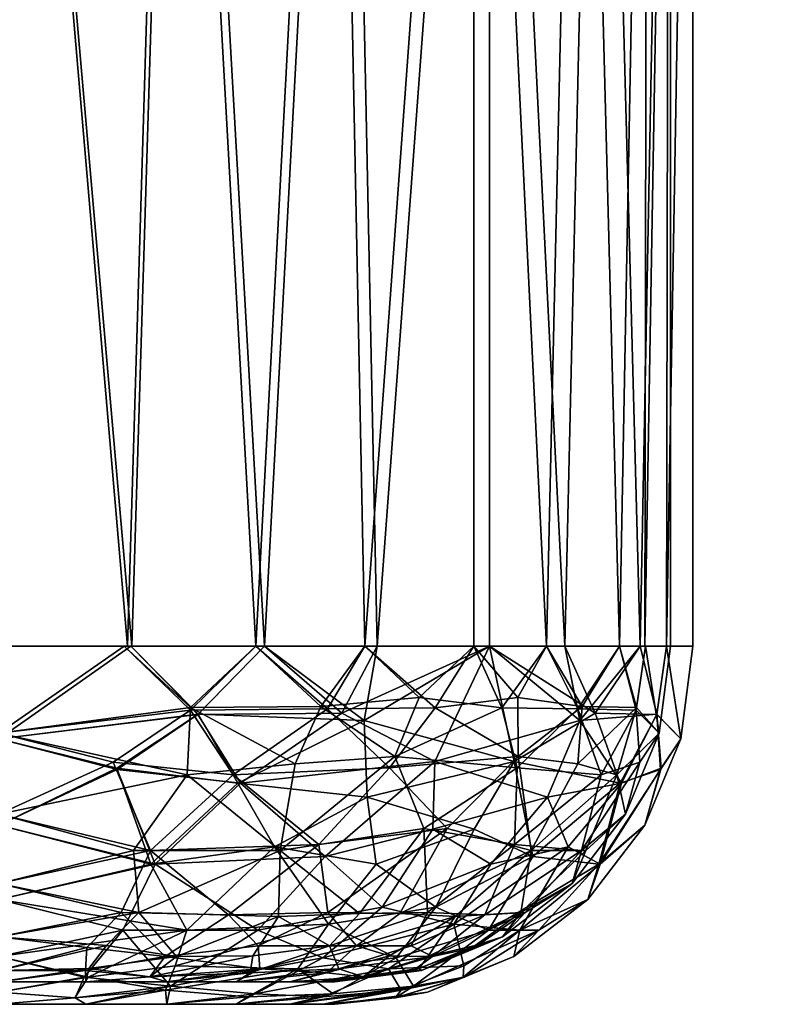
# Model space of a CAD drawing. Extents: x 0 to 4.92, y -0.02 to 0.72.
# Drawn here: x 3.16 to 3.43, y 0 to 0.36 of the extents above; entities that cross this region are included whole.
import ezdxf

# ---------------------------------------------------------------- set-up
doc = ezdxf.new("R2010")
doc.units = 0
doc.header["$MEASUREMENT"] = 0
doc.layers.get('0').update_dxf_attribs({"linetype": 'CONTINUOUS'})

# ---------------------------------------------------------------- blocks, each defined once
blk = doc.blocks.new('*U58')
at = {"color": 9}
mesh = blk.add_polyface(dxfattribs=at)
corners = [(4.92126, 0.6168), (4.92126, 0.72178), (0, 0.6168), (4.88845, 0.625, -0.03281), (4.88845, 0.6168, -0.03281), (0.03281, 0.625, -0.03281), (4.91306, 0.68734, -0.0082), (4.91306, 0.625, -0.0082), (0.0082, 0.68734, -0.0082), (4.88845, 0.6168, -1.72244), (0, 0.6168, -1.75525), (4.92126, 0.6168, -1.75525), (4.88845, 0.6168, -0.03281), (4.92126, 0.6168), (0, 0.6168), (0.03281, 0.625, -1.72244), (4.88845, 0.6168, -1.72244), (4.88845, 0.625, -1.72244), (4.88845, 0.625, -0.03281), (0.0082, 0.625, -0.0082), (4.91306, 0.625, -0.0082), (4.88845, 0.625, -1.72244), (4.91306, 0.625, -1.74705), (0.0082, 0.625, -1.74705), (0.0082, 0.68734, -1.74705), (4.91306, 0.625, -1.74705), (4.91306, 0.68734, -1.74705), (3.14961, 0.68734, -0.21325), (3.14961, 0.13123, -0.21325), (3.19826, 0.13123, -0.22293), (3.21542, 0.68734, -0.22192), (3.24691, 0.13123, -0.23261), (3.27674, 0.68734, -0.24732), (3.28815, 0.13123, -0.26017), (3.3294, 0.68734, -0.28773), (3.3294, 0.13123, -0.28773), (3.2752, 0.10671, -0.2491), (3.3294, 0.13123, -0.28773), (3.28815, 0.13123, -0.26017), (3.24691, 0.13123, -0.23261), (3.22255, 0.10626, -0.22645), (3.19791, 0.13123, -0.22286), (3.21985, 0.10879, -0.23385), (3.19549, 0.13123, -0.23058), (3.24377, 0.13123, -0.24019), (3.26759, 0.10912, -0.25387), (3.28368, 0.13123, -0.26686), (3.30358, 0.11248, -0.27743), (3.3236, 0.13123, -0.29353), (3.14961, 0.13123, -0.22146), (3.14961, 0.67913, -0.22146), (3.19669, 0.13123, -0.23082), (3.21329, 0.67913, -0.22984), (3.27264, 0.67913, -0.25442), (3.28368, 0.13123, -0.26686), (3.3236, 0.67913, -0.29353), (3.3294, 0.68734, -1.46752), (3.3294, 0.13123, -1.46752), (3.28815, 0.13123, -1.49508), (3.27674, 0.68734, -1.50793), (3.24691, 0.13123, -1.52264), (3.21542, 0.68734, -1.53333), (3.19826, 0.13123, -1.53232), (3.14961, 0.68734, -1.54199), (3.14961, 0.13123, -1.54199), (3.22256, 0.10637, -1.52882), (3.19791, 0.13123, -1.53239), (3.24691, 0.13123, -1.52264), (3.28346, 0.10407, -1.50056), (3.28815, 0.13123, -1.49508), (3.3294, 0.13123, -1.46752), (3.30945, 0.10862, -1.47204), (3.3236, 0.13123, -1.46172), (3.28368, 0.13123, -1.48839), (3.27004, 0.10833, -1.49983), (3.24377, 0.13123, -1.51506), (3.2198, 0.10783, -1.52122), (3.19549, 0.13123, -1.52467), (3.14961, 0.09939, -1.5296), (3.14961, 0.13123, -1.53379), (3.24377, 0.13123, -1.51506), (3.28368, 0.13123, -1.48839), (3.27264, 0.67913, -1.50083), (3.3236, 0.67913, -1.46172), (3.21329, 0.67913, -1.52541), (3.19669, 0.13123, -1.52443), (3.14961, 0.67913, -1.53379), (3.21329, 0.67913, -1.52541), (3.14961, 0.68338, -1.53435), (3.14961, 0.67913, -1.53379), (3.14961, 0.68338, -0.2209), (3.21329, 0.67913, -0.22984), (3.14961, 0.67913, -0.22146), (3.14961, 0.68338, -1.53435), (2.13255, 0.67913, -1.53379), (3.14961, 0.67913, -1.53379)]
mesh.append_faces([[corners[k] for k in face] for face in [(0, 1, 2), (3, 4, 5), (6, 7, 8), (9, 10, 11), (12, 13, 14), (15, 16, 17), (18, 19, 20), (21, 22, 23), (24, 25, 26), (27, 28, 29), (27, 29, 30), (30, 29, 31), (30, 31, 32), (32, 31, 33), (32, 33, 34), (34, 33, 35), (36, 37, 38), (36, 38, 39), (40, 39, 41), (42, 43, 44), (45, 44, 46), (47, 46, 48), (49, 50, 51), (51, 50, 52), (51, 52, 44), (44, 52, 53), (44, 53, 54), (54, 53, 55), (54, 55, 48), (56, 57, 58), (56, 58, 59), (59, 58, 60), (59, 60, 61), (61, 60, 62), (61, 62, 63), (63, 62, 64), (65, 66, 67), (68, 67, 69), (68, 69, 70), (71, 72, 73), (74, 73, 75), (76, 75, 77), (78, 77, 79), (80, 81, 82), (82, 81, 83), (83, 81, 72), (80, 82, 84), (80, 84, 85), (85, 84, 86), (85, 86, 79), (87, 88, 89), (90, 91, 92), (93, 94, 95)]], dxfattribs={"color": 9})
mesh = blk.add_polyface(dxfattribs=at)
corners = [(0.0082, 0.68734, -0.0082), (2.13255, 0.68734, -0.21325), (4.91306, 0.68734, -0.0082), (4.91306, 0.68734, -1.74705), (2.13255, 0.68734, -1.54199), (0.0082, 0.68734, -1.74705), (4.79003, 0.69554, -1.67323), (0.13123, 0.69554, -1.67323), (2.13255, 0.69554, -1.5502), (4.79003, 0.69554, -0.08202), (2.13255, 0.69554, -0.20505), (0.13123, 0.69554, -0.08202), (3.14961, 0.13123, -0.22146), (2.13255, 0.13123, -0.22146), (2.13255, 0.67913, -0.22146), (2.06674, 0.68734, -0.22192), (2.03524, 0.13123, -0.23261), (2.08389, 0.13123, -0.22293), (2.13255, 0.68734, -0.21325), (2.13255, 0.13123, -0.21325), (2.0596, 0.10637, -0.22643), (2.08424, 0.13123, -0.22286), (2.03524, 0.13123, -0.23261), (2.0596, 0.10626, -1.5288), (2.03524, 0.13123, -1.52264), (2.08424, 0.13123, -1.53239), (2.13255, 0.09727, -1.53752), (2.13255, 0.13123, -1.54199), (2.08666, 0.13123, -1.52467), (2.13255, 0.09939, -1.5296), (2.13255, 0.13123, -1.53379), (2.0623, 0.10879, -1.5214), (2.03838, 0.13123, -1.51506), (2.06235, 0.10783, -0.23402), (2.03838, 0.13123, -0.24019), (2.08666, 0.13123, -0.23058), (2.13255, 0.09939, -0.22565), (2.13255, 0.13123, -0.22146), (2.06886, 0.67913, -0.22984), (2.08546, 0.13123, -0.23082), (2.13255, 0.67913, -0.22146), (2.13255, 0.68734, -1.54199), (2.13255, 0.13123, -1.54199), (2.08389, 0.13123, -1.53232), (2.06674, 0.68734, -1.53333), (2.03524, 0.13123, -1.52264), (2.13255, 0.13123, -1.53379), (2.13255, 0.67913, -1.53379), (2.08546, 0.13123, -1.52443), (2.06886, 0.67913, -1.52541), (2.13255, 0.13123, -1.54199), (2.13255, 0.68734, -1.54199), (3.14961, 0.13123, -1.54199), (2.13255, 0.69554, -0.20505), (2.13255, 0.69498, -0.2093), (2.06461, 0.69554, -0.214), (2.07103, 0.69381, -0.21991), (2.13255, 0.69334, -0.21325), (2.08388, 0.68912, -0.22286), (2.13255, 0.69073, -0.21665), (2.13255, 0.68734, -0.21926), (2.13255, 0.68338, -0.2209), (2.06886, 0.67913, -0.22984), (2.13255, 0.67913, -0.22146), (2.05034, 0.68526, -0.23433), (2.00951, 0.67913, -0.25442), (2.00131, 0.69554, -0.24022), (2.03654, 0.69073, -0.23575), (2.03654, 0.69073, -1.5195), (2.00951, 0.67913, -1.50083), (2.0728, 0.68647, -1.52821), (2.06886, 0.67913, -1.52541), (2.13255, 0.68338, -1.53435), (2.13255, 0.67913, -1.53379), (2.13255, 0.68734, -1.53599), (2.08329, 0.69215, -1.53536), (2.13255, 0.69073, -1.5386), (2.13255, 0.69334, -1.54199), (2.13255, 0.69498, -1.54595), (2.06461, 0.69554, -1.54125), (2.13255, 0.69554, -1.5502), (2.13255, 0.69498, -1.54595), (2.13255, 0.69334, -1.54199), (3.14961, 0.69334, -1.54199)]
mesh.append_faces([[corners[k] for k in face] for face in [(0, 1, 2), (3, 4, 5), (6, 7, 8), (9, 10, 11), (12, 13, 14), (15, 16, 17), (15, 17, 18), (18, 17, 19), (20, 21, 22), (23, 24, 25), (26, 25, 27), (28, 29, 30), (31, 28, 32), (33, 34, 35), (36, 35, 37), (34, 38, 39), (39, 38, 40), (39, 40, 37), (41, 42, 43), (41, 43, 44), (44, 43, 45), (46, 47, 48), (48, 47, 49), (48, 49, 32), (50, 51, 52), (53, 54, 55), (55, 54, 56), (56, 54, 57), (56, 57, 58), (58, 57, 59), (58, 59, 60), (58, 60, 61), (58, 61, 62), (62, 61, 63), (58, 62, 64), (64, 62, 65), (56, 66, 55), (67, 56, 58), (67, 58, 64), (68, 69, 70), (70, 69, 71), (70, 71, 72), (72, 71, 73), (70, 72, 74), (70, 74, 75), (75, 74, 76), (75, 76, 77), (75, 77, 78), (75, 78, 79), (79, 78, 80), (75, 79, 68), (75, 68, 70), (81, 82, 83)]], dxfattribs={"color": 9})
mesh = blk.add_polyface(dxfattribs=at)
corners = [(0.03281, 0.625, -0.03281), (4.88845, 0.6168, -0.03281), (0.03281, 0.6168, -0.03281), (0.03281, 0.6168, -1.72244), (0, 0.6168, -1.75525), (4.88845, 0.6168, -1.72244), (4.88845, 0.6168, -0.03281), (0, 0.6168), (0.03281, 0.6168, -0.03281), (0.03281, 0.625, -1.72244), (0.03281, 0.6168, -1.72244), (4.88845, 0.6168, -1.72244), (0.03281, 0.625, -0.03281), (0.0082, 0.625, -0.0082), (4.88845, 0.625, -0.03281), (4.88845, 0.625, -1.72244), (0.0082, 0.625, -1.74705), (0.03281, 0.625, -1.72244), (1.72244, 0.13123, -1.28773), (1.72244, 0.13123, -0.46752), (1.72244, 0.67913, -0.46752), (1.72244, 0.67913, -1.28773), (1.73064, 0.68734, -1.28773), (1.73064, 0.13123, -1.28773), (1.72097, 0.13123, -1.33638), (1.72198, 0.68734, -1.35354), (1.71129, 0.13123, -1.38503), (1.69658, 0.68734, -1.41486), (1.68373, 0.13123, -1.42628), (1.65617, 0.68734, -1.46752), (1.65617, 0.13123, -1.46752), (1.61493, 0.13123, -1.49508), (1.60351, 0.68734, -1.50793), (1.57368, 0.13123, -1.52264), (1.72244, 0.13123, -1.28773), (1.72244, 0.67913, -1.28773), (1.71308, 0.13123, -1.33481), (1.71406, 0.67913, -1.35142), (1.70371, 0.13123, -1.38189), (1.68947, 0.67913, -1.41076), (1.59941, 0.67913, -1.50083), (1.57054, 0.13123, -1.51506), (1.61046, 0.13123, -1.48839), (1.65037, 0.67913, -1.46172), (1.65037, 0.13123, -1.46172), (1.67704, 0.13123, -1.42181), (1.73064, 0.13123, -1.28773), (1.73064, 0.68734, -1.28773), (1.73064, 0.13123, -0.46752), (1.73064, 0.68734, -0.46752), (1.60351, 0.68734, -0.24732), (1.57368, 0.13123, -0.23261), (1.61493, 0.13123, -0.26017), (1.65617, 0.68734, -0.28773), (1.65617, 0.13123, -0.28773), (1.68373, 0.13123, -0.32897), (1.69658, 0.68734, -0.34039), (1.71129, 0.13123, -0.37022), (1.72198, 0.68734, -0.40171), (1.72097, 0.13123, -0.41887), (1.73064, 0.13123, -0.46752), (1.68947, 0.67913, -0.34449), (1.71406, 0.67913, -0.40383), (1.70371, 0.13123, -0.37336), (1.71308, 0.13123, -0.42044), (1.72244, 0.67913, -0.46752), (1.72244, 0.13123, -0.46752), (1.67704, 0.13123, -0.33344), (1.65037, 0.67913, -0.29353), (1.65037, 0.13123, -0.29353), (1.61046, 0.13123, -0.26686), (1.59941, 0.67913, -0.25442), (1.57054, 0.13123, -0.24019), (1.66647, 0.11248, -1.4417), (1.67704, 0.13123, -1.42181), (1.59436, 0.10912, -0.25387), (1.61046, 0.13123, -0.26686), (1.63035, 0.11248, -0.27743)]
mesh.append_faces([[corners[k] for k in face] for face in [(0, 1, 2), (3, 4, 5), (6, 7, 8), (9, 10, 11), (12, 13, 14), (15, 16, 17), (18, 19, 20), (18, 20, 21), (22, 23, 24), (22, 24, 25), (25, 24, 26), (25, 26, 27), (27, 26, 28), (27, 28, 29), (29, 28, 30), (29, 30, 31), (29, 31, 32), (32, 31, 33), (34, 35, 36), (36, 35, 37), (36, 37, 38), (38, 37, 39), (40, 41, 42), (40, 42, 43), (43, 42, 44), (43, 44, 45), (43, 45, 39), (39, 45, 38), (46, 47, 48), (48, 47, 49), (50, 51, 52), (50, 52, 53), (53, 52, 54), (53, 54, 55), (53, 55, 56), (56, 55, 57), (56, 57, 58), (58, 57, 59), (58, 59, 49), (49, 59, 60), (61, 62, 63), (63, 62, 64), (64, 62, 65), (64, 65, 66), (61, 63, 67), (61, 67, 68), (68, 67, 69), (68, 69, 70), (68, 70, 71), (71, 70, 72), (73, 74, 44), (75, 72, 76), (77, 76, 69)]], dxfattribs={"color": 9})
mesh = blk.add_polyface(dxfattribs=at)
corners = [(3.39567, 0.13123, -1.28773), (3.39567, 0.13123, -0.46752), (3.39567, 0.67913, -0.46752), (3.39567, 0.67913, -1.28773), (3.3294, 0.68734, -0.28773), (3.3294, 0.13123, -0.28773), (3.35696, 0.13123, -0.32897), (3.36981, 0.68734, -0.34039), (3.38452, 0.13123, -0.37022), (3.39521, 0.68734, -0.40171), (3.39419, 0.13123, -0.41887), (3.40387, 0.68734, -0.46752), (3.40387, 0.13123, -0.46752), (3.33392, 0.10862, -0.30768), (3.3236, 0.13123, -0.29353), (3.35027, 0.13123, -0.33344), (3.36171, 0.10833, -0.34708), (3.37694, 0.13123, -0.37336), (3.3831, 0.10783, -0.39733), (3.38654, 0.13123, -0.42164), (3.3236, 0.67913, -0.29353), (3.35027, 0.13123, -0.33344), (3.3627, 0.67913, -0.34449), (3.38728, 0.67913, -0.40383), (3.3863, 0.13123, -0.42044), (3.39567, 0.67913, -0.46752), (3.39567, 0.13123, -0.46752), (3.40387, 0.68734, -1.28773), (3.40387, 0.13123, -1.28773), (3.39419, 0.13123, -1.33638), (3.39521, 0.68734, -1.35354), (3.38452, 0.13123, -1.38503), (3.36981, 0.68734, -1.41486), (3.35696, 0.13123, -1.42628), (3.3294, 0.68734, -1.46752), (3.3294, 0.13123, -1.46752), (3.36802, 0.10671, -1.41333), (3.3294, 0.13123, -1.46752), (3.35696, 0.13123, -1.42628), (3.38452, 0.13123, -1.38503), (3.38327, 0.10879, -1.35797), (3.38654, 0.13123, -1.33361), (3.37694, 0.13123, -1.38189), (3.36325, 0.10912, -1.40571), (3.35027, 0.13123, -1.42181), (3.33969, 0.11248, -1.4417), (3.3236, 0.13123, -1.46172), (3.3236, 0.67913, -1.46172), (3.35027, 0.13123, -1.42181), (3.3627, 0.67913, -1.41076), (3.38728, 0.67913, -1.35142), (3.3863, 0.13123, -1.33481), (3.39567, 0.67913, -1.28773), (3.39567, 0.13123, -1.28773), (3.40387, 0.13123, -1.28773), (3.40387, 0.68734, -1.28773), (3.40387, 0.13123, -0.46752), (3.40387, 0.68734, -0.46752), (3.3468, 0.68782, -1.43904), (3.3236, 0.67913, -1.46172), (3.3627, 0.67913, -1.41076), (3.39009, 0.68647, -1.34747), (3.38728, 0.67913, -1.35142), (3.39623, 0.68338, -1.28773), (3.39567, 0.67913, -1.28773), (3.39787, 0.68734, -0.46752), (3.39623, 0.68338, -1.28773), (3.39623, 0.68338, -0.46752), (3.39567, 0.67913, -1.28773), (3.39567, 0.67913, -0.46752), (3.39427, 0.68912, -0.41885), (3.39623, 0.68338, -0.46752), (3.38728, 0.67913, -0.40383), (3.39567, 0.67913, -0.46752), (3.38279, 0.68526, -0.38532), (3.3627, 0.67913, -0.34449), (3.34619, 0.68647, -0.31667), (3.3236, 0.67913, -0.29353)]
mesh.append_faces([[corners[k] for k in face] for face in [(0, 1, 2), (0, 2, 3), (4, 5, 6), (4, 6, 7), (7, 6, 8), (7, 8, 9), (9, 8, 10), (9, 10, 11), (11, 10, 12), (13, 14, 15), (16, 15, 17), (18, 17, 19), (14, 20, 21), (21, 20, 22), (21, 22, 17), (17, 22, 23), (17, 23, 24), (24, 23, 25), (24, 25, 26), (27, 28, 29), (27, 29, 30), (30, 29, 31), (30, 31, 32), (32, 31, 33), (32, 33, 34), (34, 33, 35), (36, 37, 38), (36, 38, 39), (40, 41, 42), (43, 42, 44), (45, 44, 46), (47, 46, 48), (47, 48, 49), (49, 48, 42), (49, 42, 50), (50, 42, 51), (50, 51, 52), (52, 51, 53), (54, 55, 56), (56, 55, 57), (58, 59, 60), (61, 60, 62), (61, 62, 63), (63, 62, 64), (65, 66, 67), (67, 66, 68), (67, 68, 69), (70, 71, 72), (72, 71, 73), (70, 72, 74), (74, 72, 75), (74, 75, 76), (76, 75, 77)]], dxfattribs={"color": 9})
mesh = blk.add_polyface(dxfattribs=at)
corners = [(3.22255, 0.10626, -0.22645), (3.19791, 0.13123, -0.22286), (3.14961, 0.09727, -0.21773), (3.14961, 0.13123, -0.21325), (3.19292, 0.08603, -0.22512), (3.14961, 0.06562, -0.23084), (3.20685, 0.05134, -0.2477), (3.14961, 0.03844, -0.25169), (3.19497, 0.02712, -0.26973), (3.23814, 0.08101, -0.23985), (3.2752, 0.10671, -0.2491), (3.2691, 0.05412, -0.27191), (3.24443, 0.02712, -0.28811), (3.20083, 0.03363, -0.27634), (3.14961, 0.04424, -0.25749), (3.19894, 0.05634, -0.25247), (3.14961, 0.06972, -0.23794), (3.21864, 0.08415, -0.24111), (3.14961, 0.09939, -0.22565), (3.21985, 0.10879, -0.23385), (3.19549, 0.13123, -0.23058), (3.14961, 0.13123, -0.22146), (3.24377, 0.13123, -0.24019), (3.26759, 0.10912, -0.25387), (3.252, 0.03217, -0.3004), (3.2527, 0.05634, -0.27245), (3.25811, 0.08811, -0.2554), (3.14961, 0.09727, -1.53752), (3.14961, 0.13123, -1.54199), (3.19791, 0.13123, -1.53239), (3.22256, 0.10637, -1.52882), (3.21852, 0.02712, -1.47859), (3.14961, 0.03844, -1.50356), (3.20524, 0.05134, -1.50796), (3.14961, 0.06562, -1.52441), (3.1928, 0.0866, -1.53036), (3.23715, 0.08101, -1.51578), (3.27036, 0.0294, -1.45439), (3.25061, 0.05774, -1.49632), (3.27004, 0.10833, -1.49983), (3.24377, 0.13123, -1.51506), (3.2198, 0.10783, -1.52122), (3.19549, 0.13123, -1.52467), (3.14961, 0.09939, -1.5296), (3.19147, 0.08873, -1.52251), (3.14961, 0.06972, -1.51731), (3.20521, 0.05634, -1.50125), (3.14961, 0.04424, -1.49776), (3.1944, 0.03363, -1.48052), (3.14961, 0.02469, -1.47228), (3.23539, 0.08415, -1.50833), (3.26688, 0.05862, -1.47664), (3.2337, 0.03281, -1.46572)]
mesh.append_faces([[corners[k] for k in face] for face in [(0, 1, 2), (2, 1, 3), (0, 2, 4), (4, 2, 5), (4, 5, 6), (6, 5, 7), (6, 7, 8), (9, 10, 0), (9, 0, 4), (9, 4, 6), (9, 6, 11), (11, 6, 12), (12, 6, 8), (13, 14, 15), (15, 14, 16), (15, 16, 17), (17, 16, 18), (17, 18, 19), (19, 18, 20), (20, 18, 21), (19, 22, 23), (24, 13, 25), (25, 13, 15), (25, 15, 17), (25, 17, 26), (26, 17, 19), (27, 28, 29), (27, 29, 30), (31, 32, 33), (33, 32, 34), (33, 34, 35), (35, 34, 27), (35, 27, 30), (35, 30, 36), (37, 31, 38), (38, 31, 33), (38, 33, 36), (36, 33, 35), (39, 40, 41), (41, 42, 43), (41, 43, 44), (44, 43, 45), (44, 45, 46), (46, 45, 47), (46, 47, 48), (48, 47, 49), (50, 39, 41), (50, 41, 44), (50, 44, 46), (50, 46, 51), (51, 46, 52), (52, 46, 48)]], dxfattribs={"color": 9})
mesh = blk.add_polyface(dxfattribs=at)
corners = [(3.30935, 0.08903, -0.27875), (3.3294, 0.13123, -0.28773), (3.2752, 0.10671, -0.2491), (3.24691, 0.13123, -0.23261), (3.22255, 0.10626, -0.22645), (3.35059, 0.07593, -0.33265), (3.3086, 0.06417, -0.29334), (3.2691, 0.05412, -0.27191), (3.23814, 0.08101, -0.23985), (3.32981, 0.05134, -0.32924), (3.29, 0.03565, -0.30739), (3.24443, 0.02712, -0.28811), (3.31627, 0.0294, -0.34676), (3.26759, 0.10912, -0.25387), (3.28368, 0.13123, -0.26686), (3.30358, 0.11248, -0.27743), (3.3236, 0.13123, -0.29353), (3.33392, 0.10862, -0.30768), (3.25811, 0.08811, -0.2554), (3.21985, 0.10879, -0.23385), (3.29467, 0.09085, -0.27727), (3.33944, 0.08667, -0.32444), (3.28173, 0.03332, -0.32068), (3.252, 0.03217, -0.3004), (3.2527, 0.05634, -0.27245), (3.30534, 0.06441, -0.30328), (3.33852, 0.05862, -0.35025), (3.30663, 0.03363, -0.34703), (3.3276, 0.03281, -0.38342), (3.22256, 0.10637, -1.52882), (3.24691, 0.13123, -1.52264), (3.28346, 0.10407, -1.50056), (3.3294, 0.13123, -1.46752), (3.33838, 0.08903, -1.44748), (3.23715, 0.08101, -1.51578), (3.28448, 0.07593, -1.48871), (3.32378, 0.06417, -1.44673), (3.25061, 0.05774, -1.49632), (3.28788, 0.05134, -1.46794), (3.30973, 0.03565, -1.42812), (3.34521, 0.05412, -1.40722), (3.32901, 0.02712, -1.38255), (3.27036, 0.0294, -1.45439), (3.33969, 0.11248, -1.4417), (3.3236, 0.13123, -1.46172), (3.30945, 0.10862, -1.47204), (3.28368, 0.13123, -1.48839), (3.27004, 0.10833, -1.49983), (3.33986, 0.09085, -1.43279), (3.29268, 0.08667, -1.47756), (3.23539, 0.08415, -1.50833), (3.29645, 0.03332, -1.41985), (3.31673, 0.03217, -1.39012), (3.34468, 0.05634, -1.39083), (3.31384, 0.06441, -1.44347), (3.26688, 0.05862, -1.47664), (3.2701, 0.03363, -1.44476), (3.2337, 0.03281, -1.46572)]
mesh.append_faces([[corners[k] for k in face] for face in [(0, 1, 2), (2, 3, 4), (5, 0, 6), (6, 0, 7), (7, 0, 8), (8, 0, 2), (9, 6, 10), (10, 6, 7), (10, 7, 11), (10, 12, 9), (13, 14, 15), (15, 16, 17), (18, 19, 13), (18, 13, 20), (20, 13, 15), (20, 15, 17), (20, 17, 21), (22, 23, 24), (22, 24, 25), (25, 24, 20), (20, 24, 18), (25, 20, 21), (25, 21, 26), (25, 26, 27), (27, 26, 28), (25, 27, 22), (29, 30, 31), (31, 32, 33), (34, 29, 31), (34, 31, 35), (35, 31, 33), (35, 33, 36), (37, 34, 35), (37, 35, 38), (38, 35, 36), (38, 36, 39), (39, 36, 40), (39, 40, 41), (39, 42, 38), (38, 42, 37), (43, 44, 45), (45, 46, 47), (48, 45, 49), (49, 45, 47), (49, 47, 50), (51, 52, 53), (51, 53, 54), (54, 48, 49), (54, 49, 55), (55, 49, 50), (54, 55, 56), (56, 55, 57), (54, 56, 51)]], dxfattribs={"color": 9})
mesh = blk.add_polyface(dxfattribs=at)
corners = [(3.3994, 0.09727, -0.46752), (3.40387, 0.13123, -0.46752), (3.39426, 0.13123, -0.41922), (3.3907, 0.10637, -0.39457), (3.38452, 0.13123, -0.37022), (3.36244, 0.10407, -0.33367), (3.35696, 0.13123, -0.32897), (3.3294, 0.13123, -0.28773), (3.30935, 0.08903, -0.27875), (3.39223, 0.0866, -0.42433), (3.38629, 0.06562, -0.46752), (3.37766, 0.08101, -0.37998), (3.35059, 0.07593, -0.33265), (3.33392, 0.10862, -0.30768), (3.35027, 0.13123, -0.33344), (3.36171, 0.10833, -0.34708), (3.37694, 0.13123, -0.37336), (3.3831, 0.10783, -0.39733), (3.38654, 0.13123, -0.42164), (3.39148, 0.09939, -0.46752), (3.39567, 0.13123, -0.46752), (3.38439, 0.08873, -0.42566), (3.37919, 0.06972, -0.46752), (3.33944, 0.08667, -0.32444), (3.37021, 0.08415, -0.38173), (3.33852, 0.05862, -0.35025), (3.33838, 0.08903, -1.44748), (3.3294, 0.13123, -1.46752), (3.36802, 0.10671, -1.41333), (3.38452, 0.13123, -1.38503), (3.39068, 0.10626, -1.36067), (3.39426, 0.13123, -1.33603), (3.3994, 0.09727, -1.28773), (3.40387, 0.13123, -1.28773), (3.392, 0.08603, -1.33105), (3.38629, 0.06562, -1.28773), (3.37727, 0.08101, -1.37626), (3.37601, 0.08415, -1.35677), (3.37919, 0.06972, -1.28773), (3.39148, 0.09939, -1.28773), (3.38327, 0.10879, -1.35797), (3.38654, 0.13123, -1.33361), (3.39567, 0.13123, -1.28773), (3.37694, 0.13123, -1.38189), (3.36325, 0.10912, -1.40571), (3.35027, 0.13123, -1.42181), (3.33969, 0.11248, -1.4417), (3.36172, 0.08811, -1.39623), (3.33986, 0.09085, -1.43279), (3.30945, 0.10862, -1.47204), (3.34468, 0.05634, -1.39083), (3.40387, 0.13123, -0.46752), (3.3994, 0.09727, -0.46752), (3.3994, 0.09727, -1.28773), (3.38629, 0.06562, -1.28773), (3.40387, 0.13123, -1.28773), (3.37919, 0.06972, -1.28773), (3.37919, 0.06972, -0.46752), (3.39148, 0.09939, -1.28773), (3.39148, 0.09939, -0.46752), (3.39567, 0.13123, -1.28773), (3.39567, 0.13123, -0.46752)]
mesh.append_faces([[corners[k] for k in face] for face in [(0, 1, 2), (0, 2, 3), (3, 2, 4), (3, 4, 5), (5, 4, 6), (5, 6, 7), (5, 7, 8), (9, 10, 0), (9, 0, 3), (9, 3, 11), (11, 3, 5), (11, 5, 12), (12, 5, 8), (13, 14, 15), (15, 16, 17), (17, 18, 19), (19, 18, 20), (17, 19, 21), (21, 19, 22), (23, 13, 15), (23, 15, 24), (24, 15, 17), (24, 17, 21), (25, 23, 24), (26, 27, 28), (28, 29, 30), (30, 29, 31), (30, 31, 32), (32, 31, 33), (30, 32, 34), (34, 32, 35), (36, 26, 28), (36, 28, 30), (36, 30, 34), (37, 38, 39), (37, 39, 40), (40, 39, 41), (41, 39, 42), (40, 43, 44), (44, 45, 46), (47, 37, 40), (47, 40, 44), (47, 44, 48), (48, 44, 46), (48, 46, 49), (48, 50, 47), (51, 52, 53), (53, 52, 54), (51, 53, 55), (56, 57, 58), (58, 57, 59), (58, 59, 60), (60, 59, 61)]], dxfattribs={"color": 9})
mesh = blk.add_polyface(dxfattribs=at)
corners = [(3.31973, 0.00999, -0.43476), (3.33825, 0.01758, -0.46752), (3.34047, 0.02712, -0.39861), (3.36543, 0.03844, -0.46752), (3.36984, 0.05134, -0.41189), (3.38629, 0.06562, -0.46752), (3.39223, 0.0866, -0.42433), (3.31627, 0.0294, -0.34676), (3.35819, 0.05774, -0.36651), (3.37766, 0.08101, -0.37998), (3.35059, 0.07593, -0.33265), (3.32981, 0.05134, -0.32924), (3.3086, 0.06417, -0.29334), (3.38439, 0.08873, -0.42566), (3.37919, 0.06972, -0.46752), (3.36312, 0.05634, -0.41192), (3.35963, 0.04424, -0.46752), (3.3424, 0.03363, -0.42273), (3.33415, 0.02469, -0.46752), (3.32391, 0.02079, -0.43533), (3.37021, 0.08415, -0.38173), (3.33852, 0.05862, -0.35025), (3.3276, 0.03281, -0.38342), (3.392, 0.08603, -1.33105), (3.38629, 0.06562, -1.28773), (3.36942, 0.05134, -1.34497), (3.36543, 0.03844, -1.28773), (3.34739, 0.02712, -1.3331), (3.33825, 0.01758, -1.28773), (3.32003, 0.00999, -1.31894), (3.32378, 0.06417, -1.44673), (3.33838, 0.08903, -1.44748), (3.34521, 0.05412, -1.40722), (3.37727, 0.08101, -1.37626), (3.32901, 0.02712, -1.38255), (3.32408, 0.0216, -1.32713), (3.33415, 0.02469, -1.28773), (3.34079, 0.03363, -1.33896), (3.35963, 0.04424, -1.28773), (3.36466, 0.05634, -1.33706), (3.37919, 0.06972, -1.28773), (3.37601, 0.08415, -1.35677), (3.31673, 0.03217, -1.39012), (3.34468, 0.05634, -1.39083), (3.36172, 0.08811, -1.39623), (3.31384, 0.06441, -1.44347), (3.33986, 0.09085, -1.43279), (3.38629, 0.06562, -1.28773), (3.3994, 0.09727, -0.46752), (3.38629, 0.06562, -0.46752), (3.36543, 0.03844, -1.28773), (3.36543, 0.03844, -0.46752), (3.33825, 0.01758, -1.28773), (3.33825, 0.01758, -0.46752), (3.33415, 0.02469, -1.28773), (3.33415, 0.02469, -0.46752), (3.35963, 0.04424, -1.28773), (3.35963, 0.04424, -0.46752), (3.37919, 0.06972, -1.28773), (3.37919, 0.06972, -0.46752)]
mesh.append_faces([[corners[k] for k in face] for face in [(0, 1, 2), (2, 1, 3), (2, 3, 4), (4, 3, 5), (4, 5, 6), (7, 2, 8), (8, 2, 4), (8, 4, 9), (9, 4, 6), (8, 9, 10), (8, 10, 11), (11, 10, 12), (11, 7, 8), (13, 14, 15), (15, 14, 16), (15, 16, 17), (17, 16, 18), (17, 18, 19), (20, 13, 15), (20, 15, 21), (21, 15, 22), (22, 15, 17), (23, 24, 25), (25, 24, 26), (25, 26, 27), (27, 26, 28), (27, 28, 29), (30, 31, 32), (32, 31, 33), (33, 23, 25), (33, 25, 32), (32, 25, 34), (34, 25, 27), (35, 36, 37), (37, 36, 38), (37, 38, 39), (39, 38, 40), (39, 40, 41), (42, 37, 43), (43, 37, 39), (43, 39, 41), (43, 41, 44), (45, 43, 46), (47, 48, 49), (47, 49, 50), (50, 49, 51), (50, 51, 52), (52, 51, 53), (54, 55, 56), (56, 55, 57), (56, 57, 58), (58, 57, 59)]], dxfattribs={"color": 9})
mesh = blk.add_polyface(dxfattribs=at)
corners = [(3.19497, 0.02712, -0.26973), (3.14961, 0.03844, -0.25169), (3.14961, 0.01758, -0.27887), (3.18081, 0.00999, -0.2971), (3.14961, 0.00447, -0.31052), (3.1775, 0.00236, -0.32238), (3.14961, 0, -0.34449), (3.18145, 0, -0.34868), (3.18257, 0.01312, -0.31355), (3.18145, 0.0082, -0.34868), (3.14961, 0.0082, -0.34449), (3.14961, 0.01239, -0.31265), (3.189, 0.0216, -0.29305), (3.14961, 0.02469, -0.28297), (3.20083, 0.03363, -0.27634), (3.14961, 0.04424, -0.25749), (3.17748, 0.00236, -1.43286), (3.18145, 0, -1.40657), (3.14961, 0, -1.41076), (3.14961, 0.00447, -1.44473), (3.18237, 0.00999, -1.45786), (3.14961, 0.01758, -1.47638), (3.21852, 0.02712, -1.47859), (3.14961, 0.03844, -1.50356), (3.14961, 0.0082, -1.41076), (3.18145, 0.0082, -1.40657), (3.18134, 0.01244, -1.43948), (3.1944, 0.03363, -1.48052), (3.14961, 0.02469, -1.47228), (3.18179, 0.02079, -1.46203), (3.14961, 0.01239, -1.4426), (3.14961, 0.0082, -1.41076), (2.64108, 0.0082, -0.94324), (2.65806, 0.0082, -0.94101), (2.67388, 0.0082, -0.93445), (2.68747, 0.0082, -0.92402), (2.6979, 0.0082, -0.91043), (3.27264, 0.0082, -1.28773), (2.70446, 0.0082, -0.89461), (2.70669, 0.0082, -0.87762), (3.27264, 0.0082, -0.46752), (2.70446, 0.0082, -0.86064), (2.6979, 0.0082, -0.84482), (3.14961, 0.0082, -0.34449), (2.68747, 0.0082, -0.83123), (2.67388, 0.0082, -0.8208), (2.65806, 0.0082, -0.81424), (2.64108, 0.0082, -0.81201), (3.14961, 0, -0.34449), (2.64108, 0, -0.81201), (2.65806, 0, -0.81424), (2.67388, 0, -0.8208), (2.68747, 0, -0.83123), (2.6979, 0, -0.84482), (3.27264, 0, -0.46752), (2.70446, 0, -0.86064), (2.70669, 0, -0.87762), (3.27264, 0, -1.28773), (2.70446, 0, -0.89461), (2.6979, 0, -0.91043), (3.14961, 0, -1.41076), (2.68747, 0, -0.92402), (2.67388, 0, -0.93445), (2.65806, 0, -0.94101), (2.64108, 0, -0.94324)]
mesh.append_faces([[corners[k] for k in face] for face in [(0, 1, 2), (0, 2, 3), (3, 2, 4), (3, 4, 5), (5, 4, 6), (5, 6, 7), (8, 9, 10), (8, 10, 11), (8, 11, 12), (12, 11, 13), (12, 13, 14), (14, 13, 15), (16, 17, 18), (16, 18, 19), (16, 19, 20), (20, 19, 21), (22, 21, 23), (24, 25, 26), (27, 28, 29), (29, 28, 30), (29, 30, 26), (26, 30, 24), (31, 32, 33), (31, 33, 34), (31, 34, 35), (31, 35, 36), (31, 36, 37), (37, 36, 38), (37, 38, 39), (37, 39, 40), (40, 39, 41), (40, 41, 42), (40, 42, 43), (43, 42, 44), (43, 44, 45), (43, 45, 46), (43, 46, 47), (48, 49, 50), (48, 50, 51), (48, 51, 52), (48, 52, 53), (48, 53, 54), (54, 53, 55), (54, 55, 56), (54, 56, 57), (57, 56, 58), (57, 58, 59), (57, 59, 60), (60, 59, 61), (60, 61, 62), (60, 62, 63), (60, 63, 64)]], dxfattribs={"color": 9})
mesh = blk.add_polyface(dxfattribs=at)
corners = [(3.1775, 0.00236, -0.32238), (3.18145, 0, -0.34868), (3.21253, 0.0067, -0.31562), (3.21112, 0, -0.36097), (3.24353, 0.00378, -0.34511), (3.2366, 0, -0.38052), (3.24443, 0.02712, -0.28811), (3.19497, 0.02712, -0.26973), (3.18081, 0.00999, -0.2971), (3.24171, 0.01149, -0.34749), (3.2366, 0.0082, -0.38052), (3.21112, 0.0082, -0.36097), (3.20486, 0.01007, -0.33412), (3.18145, 0.0082, -0.34868), (3.18257, 0.01312, -0.31355), (3.24263, 0.01782, -0.32438), (3.21471, 0.01757, -0.31036), (3.189, 0.0216, -0.29305), (3.20083, 0.03363, -0.27634), (3.252, 0.03217, -0.3004), (3.24079, 0.00276, -1.40656), (3.2366, 0, -1.37473), (3.21112, 0, -1.39428), (3.21065, 0.00517, -1.4351), (3.18145, 0, -1.40657), (3.17748, 0.00236, -1.43286), (3.18237, 0.00999, -1.45786), (3.14961, 0.01758, -1.47638), (3.21852, 0.02712, -1.47859), (3.25917, 0.013, -1.43051), (3.21424, 0.01407, -1.45802), (3.27036, 0.0294, -1.45439), (3.18134, 0.01244, -1.43948), (3.18145, 0.0082, -1.40657), (3.2049, 0.01009, -1.42123), (3.21112, 0.0082, -1.39428), (3.24521, 0.013, -1.41232), (3.2366, 0.0082, -1.37473), (3.18179, 0.02079, -1.46203), (3.21057, 0.01757, -1.44654), (3.24465, 0.02139, -1.43877), (3.2337, 0.03281, -1.46572), (3.1944, 0.03363, -1.48052), (3.18145, 0.0082, -1.40657), (3.14961, 0.0082, -1.41076), (3.27264, 0.0082, -1.28773), (3.26845, 0.0082, -1.31957), (3.18145, 0.0082, -0.34868), (3.27264, 0.0082, -0.46752), (3.14961, 0.0082, -0.34449), (3.21112, 0.0082, -0.36097), (3.26845, 0.0082, -0.43568), (3.25615, 0.0082, -0.406), (3.2366, 0.0082, -0.38052), (3.21112, 0.0082, -1.39428), (3.25615, 0.0082, -1.34925), (3.2366, 0.0082, -1.37473), (3.18145, 0, -0.34868), (3.14961, 0, -0.34449), (3.27264, 0, -0.46752), (3.18145, 0, -1.40657), (3.27264, 0, -1.28773), (3.14961, 0, -1.41076), (3.21112, 0, -1.39428), (3.26845, 0, -1.31957), (3.25615, 0, -1.34925), (3.2366, 0, -1.37473), (3.21112, 0, -0.36097), (3.26845, 0, -0.43568), (3.25615, 0, -0.406), (3.2366, 0, -0.38052)]
mesh.append_faces([[corners[k] for k in face] for face in [(0, 1, 2), (2, 1, 3), (2, 3, 4), (4, 3, 5), (6, 7, 2), (2, 7, 8), (2, 8, 0), (9, 10, 11), (9, 11, 12), (12, 11, 13), (12, 13, 14), (15, 9, 12), (15, 12, 16), (16, 12, 14), (16, 14, 17), (16, 17, 18), (16, 18, 19), (19, 15, 16), (20, 21, 22), (20, 22, 23), (23, 22, 24), (23, 24, 25), (26, 27, 28), (29, 20, 23), (29, 23, 30), (30, 23, 26), (26, 23, 25), (30, 26, 28), (30, 28, 31), (32, 33, 34), (34, 33, 35), (34, 35, 36), (36, 35, 37), (38, 32, 39), (39, 32, 34), (39, 34, 36), (39, 36, 40), (41, 42, 39), (39, 42, 38), (41, 39, 40), (43, 44, 45), (43, 45, 46), (47, 48, 49), (50, 51, 47), (52, 50, 53), (54, 43, 46), (54, 55, 56), (57, 58, 59), (60, 61, 62), (63, 64, 60), (65, 63, 66), (67, 57, 68), (67, 69, 70)]], dxfattribs={"color": 9})
mesh = blk.add_polyface(dxfattribs=at)
corners = [(3.24353, 0.00378, -0.34511), (3.2366, 0, -0.38052), (3.26844, 0.00276, -0.37634), (3.25615, 0, -0.406), (3.29697, 0.00517, -0.40648), (3.26845, 0, -0.43568), (3.29474, 0.00236, -0.43965), (3.27264, 0, -0.46752), (3.24443, 0.02712, -0.28811), (3.21253, 0.0067, -0.31562), (3.26828, 0.01708, -0.32201), (3.29239, 0.013, -0.35796), (3.29, 0.03565, -0.30739), (3.27264, 0.0082, -0.46752), (3.26845, 0.0082, -0.43568), (3.30136, 0.01244, -0.43578), (3.28311, 0.01009, -0.41222), (3.25615, 0.0082, -0.406), (3.2742, 0.013, -0.37192), (3.2366, 0.0082, -0.38052), (3.24171, 0.01149, -0.34749), (3.30064, 0.02139, -0.37247), (3.27078, 0.02139, -0.33651), (3.24263, 0.01782, -0.32438), (3.28173, 0.03332, -0.32068), (3.252, 0.03217, -0.3004), (3.29475, 0.00236, -1.31562), (3.27264, 0, -1.28773), (3.26845, 0, -1.31957), (3.30151, 0.0067, -1.35065), (3.25615, 0, -1.34925), (3.27202, 0.00378, -1.38166), (3.2366, 0, -1.37473), (3.24079, 0.00276, -1.40656), (3.29512, 0.01708, -1.4064), (3.25917, 0.013, -1.43051), (3.27036, 0.0294, -1.45439), (3.21424, 0.01407, -1.45802), (3.24521, 0.013, -1.41232), (3.2366, 0.0082, -1.37473), (3.26964, 0.01149, -1.37983), (3.25615, 0.0082, -1.34925), (3.28301, 0.01007, -1.34299), (3.26845, 0.0082, -1.31957), (3.30358, 0.01312, -1.32069), (3.27264, 0.0082, -1.28773), (3.24465, 0.02139, -1.43877), (3.28062, 0.02139, -1.4089), (3.29275, 0.01782, -1.38076), (3.2337, 0.03281, -1.46572), (3.2701, 0.03363, -1.44476), (3.29645, 0.03332, -1.41985), (3.27264, 0, -1.28773), (3.3066, 0.00447, -0.46752), (3.27264, 0, -0.46752), (3.27264, 0.0082, -0.46752), (3.30448, 0.01239, -1.28773), (3.27264, 0.0082, -1.28773), (3.26845, 0.0082, -0.43568), (3.27264, 0.0082, -0.46752), (3.18145, 0.0082, -0.34868), (3.25615, 0.0082, -0.406), (3.21112, 0.0082, -0.36097), (3.21112, 0.0082, -1.39428), (3.26845, 0.0082, -1.31957), (3.25615, 0.0082, -1.34925), (3.18145, 0, -0.34868), (3.27264, 0, -0.46752), (3.26845, 0, -0.43568), (3.26845, 0, -1.31957), (3.27264, 0, -1.28773), (3.18145, 0, -1.40657), (3.25615, 0, -1.34925), (3.21112, 0, -1.39428), (3.21112, 0, -0.36097), (3.25615, 0, -0.406)]
mesh.append_faces([[corners[k] for k in face] for face in [(0, 1, 2), (2, 1, 3), (2, 3, 4), (4, 3, 5), (6, 5, 7), (8, 9, 10), (10, 9, 0), (10, 0, 11), (11, 0, 2), (11, 2, 4), (12, 8, 10), (13, 14, 15), (15, 14, 16), (16, 14, 17), (16, 17, 18), (18, 17, 19), (18, 19, 20), (21, 18, 22), (22, 18, 20), (22, 20, 23), (24, 22, 25), (25, 22, 23), (26, 27, 28), (29, 28, 30), (29, 30, 31), (31, 30, 32), (31, 32, 33), (34, 31, 35), (35, 31, 33), (36, 34, 35), (36, 35, 37), (38, 39, 40), (40, 39, 41), (40, 41, 42), (42, 41, 43), (42, 43, 44), (44, 43, 45), (46, 38, 47), (47, 38, 40), (47, 40, 48), (48, 40, 42), (49, 46, 50), (50, 46, 47), (50, 47, 51), (52, 53, 54), (55, 56, 57), (58, 59, 60), (61, 58, 62), (63, 64, 65), (66, 67, 68), (69, 70, 71), (72, 69, 73), (74, 68, 75)]], dxfattribs={"color": 9})
mesh = blk.add_polyface(dxfattribs=at)
corners = [(3.29697, 0.00517, -0.40648), (3.26845, 0, -0.43568), (3.29474, 0.00236, -0.43965), (3.27264, 0, -0.46752), (3.3066, 0.00447, -0.46752), (3.31973, 0.00999, -0.43476), (3.33825, 0.01758, -0.46752), (3.29239, 0.013, -0.35796), (3.31989, 0.01407, -0.40288), (3.34047, 0.02712, -0.39861), (3.31627, 0.0294, -0.34676), (3.29, 0.03565, -0.30739), (3.26828, 0.01708, -0.32201), (3.32391, 0.02079, -0.43533), (3.33415, 0.02469, -0.46752), (3.30448, 0.01239, -0.46752), (3.30136, 0.01244, -0.43578), (3.27264, 0.0082, -0.46752), (3.30842, 0.01757, -0.40656), (3.28311, 0.01009, -0.41222), (3.2742, 0.013, -0.37192), (3.30064, 0.02139, -0.37247), (3.3276, 0.03281, -0.38342), (3.3424, 0.03363, -0.42273), (3.30663, 0.03363, -0.34703), (3.27078, 0.02139, -0.33651), (3.28173, 0.03332, -0.32068), (3.32003, 0.00999, -1.31894), (3.33825, 0.01758, -1.28773), (3.3066, 0.00447, -1.28773), (3.29475, 0.00236, -1.31562), (3.27264, 0, -1.28773), (3.26845, 0, -1.31957), (3.30151, 0.0067, -1.35065), (3.32901, 0.02712, -1.38255), (3.34739, 0.02712, -1.3331), (3.29512, 0.01708, -1.4064), (3.27202, 0.00378, -1.38166), (3.30973, 0.03565, -1.42812), (3.27036, 0.0294, -1.45439), (3.30358, 0.01312, -1.32069), (3.27264, 0.0082, -1.28773), (3.30448, 0.01239, -1.28773), (3.32408, 0.0216, -1.32713), (3.33415, 0.02469, -1.28773), (3.29275, 0.01782, -1.38076), (3.28301, 0.01007, -1.34299), (3.30677, 0.01757, -1.35283), (3.34079, 0.03363, -1.33896), (3.31673, 0.03217, -1.39012), (3.29645, 0.03332, -1.41985), (3.28062, 0.02139, -1.4089), (3.33825, 0.01758, -1.28773), (3.33825, 0.01758, -0.46752), (3.3066, 0.00447, -1.28773), (3.3066, 0.00447, -0.46752), (3.27264, 0, -1.28773), (3.33415, 0.02469, -1.28773), (3.30448, 0.01239, -1.28773), (3.30448, 0.01239, -0.46752), (3.27264, 0.0082, -0.46752), (3.33415, 0.02469, -0.46752)]
mesh.append_faces([[corners[k] for k in face] for face in [(0, 1, 2), (2, 3, 4), (2, 4, 5), (5, 4, 6), (7, 0, 8), (8, 0, 5), (5, 0, 2), (8, 5, 9), (8, 9, 10), (11, 12, 10), (10, 12, 7), (10, 7, 8), (13, 14, 15), (13, 15, 16), (16, 15, 17), (13, 16, 18), (18, 16, 19), (18, 19, 20), (18, 20, 21), (22, 23, 18), (18, 23, 13), (22, 18, 21), (22, 21, 24), (24, 21, 25), (24, 25, 26), (27, 28, 29), (27, 29, 30), (30, 29, 31), (30, 32, 33), (34, 35, 33), (33, 35, 27), (33, 27, 30), (34, 33, 36), (36, 33, 37), (38, 34, 36), (38, 36, 39), (40, 41, 42), (40, 42, 43), (43, 42, 44), (45, 46, 47), (47, 46, 40), (47, 40, 43), (47, 43, 48), (47, 48, 49), (50, 51, 49), (49, 51, 45), (49, 45, 47), (52, 53, 54), (54, 53, 55), (54, 55, 56), (57, 58, 59), (59, 58, 60), (57, 59, 61)]], dxfattribs={"color": 9})
blk = doc.blocks.new('544')
blk.add_blockref('*U58', (0, 0))
blk = doc.blocks.new('543')
blk.add_blockref('544', (0, 0))
blk = doc.blocks.new('542')
blk.add_blockref('543', (0, 0))
blk = doc.blocks.new('541')
blk.add_blockref('542', (0, 0))
blk = doc.blocks.new('*U2')
blk.add_blockref('541', (0, 0))

msp = doc.modelspace()

# ---------------------------------------------------------------- block references
msp.add_blockref('*U2', (0, 0))

doc.saveas('drawing.dxf')
